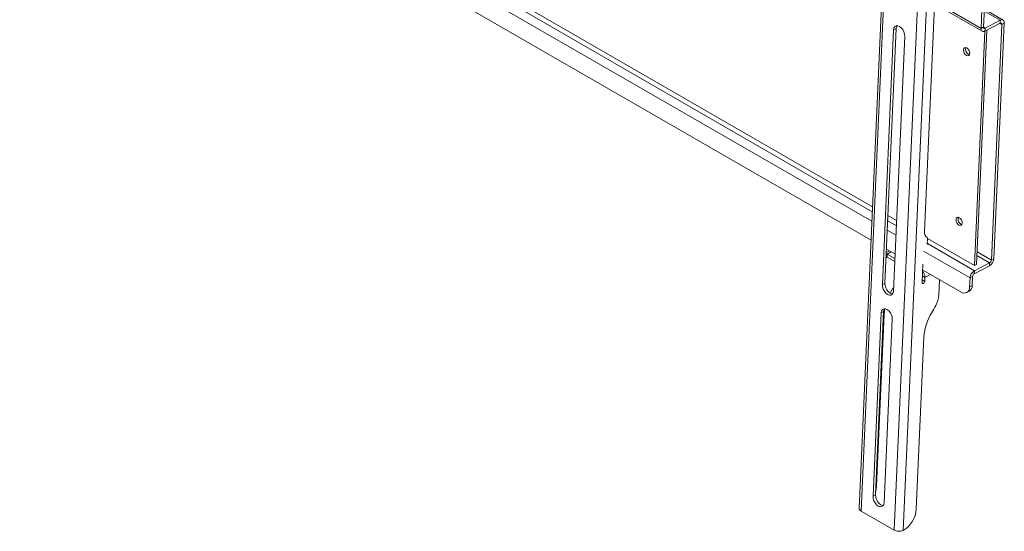
# Model space of a CAD drawing. Units: inches. Extents: x 1 to 164, y 0 to 102.
# Drawn here: x 119 to 140, y 52 to 62 of the extents above; entities that cross this region are included whole.
import ezdxf

# ---------------------------------------------------------------- set-up
doc = ezdxf.new("R2010")
doc.units = ezdxf.units.IN
doc.header["$MEASUREMENT"] = 0

msp = doc.modelspace()

# ---------------------------------------------------------------- linework, layer by layer
at = {"color": 7, "linetype": 'Continuous', "lineweight": 15}
for p, q in [((119.224, 68.571), (136.987, 58.316)), ((136.956, 57.614), (119.123, 67.909)), ((137.333, 66.128), (136.707, 51.995)), ((137.372, 66.073), (136.747, 51.94)), ((138.065, 65.673), (137.44, 51.54)), ((138.256, 65.667), (137.631, 51.534)), ((138.304, 63.014), (138.074, 57.798)), ((138.285, 62.57), (139.285, 61.993)), ((139.276, 62.453), (139.259, 62.055)), ((139.329, 62.48), (139.312, 62.083)), ((139.721, 62.227), (139.328, 62.454)), ((139.312, 62.083), (139.259, 62.055)), ((139.66, 62.161), (139.342, 61.996)), ((139.663, 62.223), (139.345, 62.059)), ((139.694, 62.137), (139.475, 57.2)), ((139.747, 62.164), (139.528, 57.227)), ((139.66, 62.161), (139.663, 62.223)), ((139.694, 62.137), (139.747, 62.164)), ((137.429, 62.024), (137.193, 56.684)), ((137.482, 62.051), (137.245, 56.711)), ((137.426, 56.549), (137.662, 61.89)), ((137.482, 62.051), (137.429, 62.024)), ((139.122, 57.084), (139.339, 61.995)), ((139.165, 57.106), (139.382, 62.017)), ((139.342, 61.996), (139.345, 62.059)), ((137.303, 58.008), (137.308, 58.129)), ((137.308, 58.131), (137.491, 58.025)), ((138.131, 57.669), (138.12, 57.676)), ((138.139, 57.649), (138.134, 57.528)), ((138.139, 57.651), (139.122, 57.084)), ((137.342, 57.391), (137.274, 57.356)), ((137.46, 57.323), (137.277, 57.428)), ((137.293, 57.263), (137.296, 57.326)), ((137.453, 57.17), (137.293, 57.263)), ((137.456, 57.233), (137.296, 57.326)), ((139.438, 57.14), (139.12, 56.975)), ((139.438, 57.14), (139.436, 57.077)), ((139.475, 57.2), (139.528, 57.227)), ((138.043, 57.11), (138.026, 56.725)), ((138.833, 56.53), (138.038, 56.989)), ((139.436, 57.077), (139.118, 56.913)), ((139.12, 56.975), (139.118, 56.913)), ((139.165, 57.106), (139.122, 57.084)), ((138.079, 56.753), (138.083, 56.837)), ((138.388, 56.787), (138.373, 56.462)), ((139.028, 56.825), (139.019, 56.637)), ((139.08, 56.853), (139.028, 56.825)), ((139.08, 56.853), (139.072, 56.664)), ((137.245, 56.711), (137.193, 56.684)), ((138.957, 56.517), (139.01, 56.544)), ((139.072, 56.664), (139.019, 56.637)), ((137.219, 56.122), (137.049, 52.278)), ((137.219, 56.122), (137.167, 56.095)), ((137.167, 56.095), (136.997, 52.251)), ((137.071, 52.461), (137.231, 56.067)), ((137.23, 52.116), (137.4, 55.96)), ((138.062, 55.587), (137.903, 51.981)), ((137.049, 52.278), (136.997, 52.251)), ((136.747, 51.94), (137.44, 51.54))]:
    msp.add_line(p, q, dxfattribs=at)
at = {"color": 8, "linetype": 'Continuous', "lineweight": 15}
for p, q in [((136.974, 58.011), (119.14, 68.306)), ((119.22, 68.464), (136.982, 58.209)), ((138.287, 62.617), (139.259, 62.055)), ((139.326, 62.418), (139.663, 62.223)), ((139.345, 62.059), (139.312, 62.078)), ((139.656, 62.159), (139.694, 62.137)), ((137.304, 58.024), (137.487, 57.918)), ((137.478, 57.72), (137.295, 57.826)), ((138.12, 57.676), (138.13, 57.67)), ((138.135, 57.544), (139.12, 56.975)), ((137.38, 57.369), (137.296, 57.326)), ((139.028, 56.825), (138.055, 57.387)), ((139.475, 57.2), (139.176, 57.372)), ((137.269, 57.248), (137.295, 57.262)), ((139.438, 57.14), (139.173, 57.293)), ((138.029, 56.782), (138.079, 56.753)), ((138.032, 56.866), (138.083, 56.837)), ((138.198, 56.897), (138.083, 56.837))]:
    msp.add_line(p, q, dxfattribs=at)
at = {"color": 7, "linetype": 'Continuous', "lineweight": 15, "flags": 128}
for points in [[(137.662, 61.89), (137.658, 61.935), (137.643, 61.984), (137.619, 62.029), (137.587, 62.067), (137.552, 62.095), (137.515, 62.109), (137.482, 62.108), (137.455, 62.093), (137.436, 62.064), (137.429, 62.024)], [(137.5, 62.111), (137.489, 62.091), (137.482, 62.051)], [(139.312, 62.083), (139.312, 62.075), (139.314, 62.068), (139.317, 62.062), (139.321, 62.058), (139.326, 62.056), (139.332, 62.055), (139.338, 62.056), (139.345, 62.059)], [(139.66, 62.161), (139.667, 62.164), (139.674, 62.165), (139.68, 62.164), (139.685, 62.161), (139.689, 62.157), (139.692, 62.152), (139.693, 62.145), (139.694, 62.137)], [(139.663, 62.223), (139.68, 62.23), (139.696, 62.233), (139.711, 62.231), (139.724, 62.225), (139.734, 62.215), (139.742, 62.201), (139.746, 62.184), (139.747, 62.164)], [(139.259, 62.055), (139.26, 62.036), (139.264, 62.019), (139.271, 62.005), (139.281, 61.995), (139.294, 61.989), (139.309, 61.987), (139.325, 61.99), (139.342, 61.996)], [(139.024, 61.527), (139.02, 61.56), (139.007, 61.594), (138.986, 61.623), (138.961, 61.644), (138.936, 61.652), (138.914, 61.648), (138.898, 61.631), (138.892, 61.604), (138.896, 61.571), (138.909, 61.537), (138.929, 61.508), (138.954, 61.487), (138.98, 61.479), (139.002, 61.483), (139.018, 61.5), (139.024, 61.527)], [(137.308, 58.129), (137.308, 58.133), (137.308, 58.133)], [(138.867, 57.971), (138.863, 58.004), (138.85, 58.038), (138.829, 58.067), (138.804, 58.087), (138.779, 58.096), (138.756, 58.092), (138.741, 58.074), (138.735, 58.047), (138.738, 58.015), (138.751, 57.981), (138.772, 57.952), (138.797, 57.931), (138.823, 57.922), (138.845, 57.927), (138.86, 57.944), (138.867, 57.971)], [(137.273, 57.335), (137.277, 57.334), (137.296, 57.326)], [(138.026, 56.725), (138.028, 56.714), (138.033, 56.707), (138.041, 56.705), (138.051, 56.708), (138.061, 56.715), (138.07, 56.726), (138.077, 56.74), (138.079, 56.753)], [(137.193, 56.684), (137.196, 56.638), (137.211, 56.59), (137.236, 56.544), (137.267, 56.506), (137.303, 56.478), (137.34, 56.464), (137.373, 56.465), (137.4, 56.481), (137.418, 56.51), (137.426, 56.549)], [(137.245, 56.711), (137.249, 56.665), (137.264, 56.617), (137.289, 56.572), (137.32, 56.533), (137.356, 56.506), (137.392, 56.492), (137.408, 56.49)], [(137.357, 56.505), (137.365, 56.52), (137.401, 56.583)], [(137.4, 55.96), (137.396, 56.006), (137.381, 56.054), (137.357, 56.1), (137.325, 56.138), (137.289, 56.165), (137.253, 56.18), (137.22, 56.179), (137.192, 56.163), (137.174, 56.134), (137.167, 56.095)], [(137.237, 56.181), (137.227, 56.161), (137.219, 56.122)], [(137.231, 56.067), (137.236, 56.129), (137.244, 56.181)], [(137.053, 52.351), (137.064, 52.398), (137.071, 52.461)], [(136.997, 52.251), (137, 52.205), (137.015, 52.157), (137.04, 52.111), (137.071, 52.073), (137.107, 52.045), (137.144, 52.031), (137.177, 52.032), (137.204, 52.048), (137.222, 52.077), (137.23, 52.116)], [(137.049, 52.278), (137.053, 52.232), (137.068, 52.184), (137.092, 52.138), (137.124, 52.1), (137.16, 52.073), (137.196, 52.058), (137.212, 52.057)]]:
    msp.add_lwpolyline(points, dxfattribs=at)
at = {"color": 7, "linetype": 'Continuous', "lineweight": 15}
for centre, radius, start, end in [((139.053, 61.615), 0.119, 161.8586, 252.7984), ((138.896, 58.058), 0.119, 161.8593, 252.7976), ((138.199, 57.777), 0.128, 170.6197, 237.211), ((138.119, 57.653), 0.0204, 350.618, 57.2096), ((137.274, 57.234), 0.0351, 57.3179, 96.308), ((139.338, 57.241), 0.191, 300.8204, 355.7127), ((139.399, 57.205), 0.0766, 300.8189, 355.7147), ((137.882, 56.838), 0.201, 359.8418, 39.5681), ((139.218, 56.811), 0.191, 120.8204, 175.7133), ((139.157, 56.847), 0.0766, 120.8196, 175.714), ((135.454, 57.766), 2.278, 328.7051, 330.1441), ((138.903, 56.623), 0.117, 233.1893, 6.6916), ((138.943, 56.655), 0.13, 301.2768, 4.091), ((137.836, 56.498), 0.539, 331.959, 356.1464), ((139.179, 55.506), 1.12, 147.77, 175.8123), ((136.292, 57.282), 2.27, 328.7024, 332.8171), ((137.327, 52.025), 0.578, 301.7712, 355.6194)]:
    msp.add_arc(centre, radius, start, end, dxfattribs=at)
for points, knots in [([(136.708, 51.995), (136.708, 51.995), (136.704, 51.985), (136.715, 51.964), (136.736, 51.948), (136.747, 51.94)], [0, 0, 0, 0, 0.030341, 0.515169, 1, 1, 1, 1]), ([(137.44, 51.54), (137.454, 51.533), (137.482, 51.52), (137.536, 51.514), (137.589, 51.517), (137.617, 51.528), (137.631, 51.534)], [0, 0, 0, 0, 0.249999, 0.499997, 0.750001, 1, 1, 1, 1])]:
    msp.add_open_spline(points, degree=3, knots=knots, dxfattribs=at)

doc.saveas('drawing.dxf')
